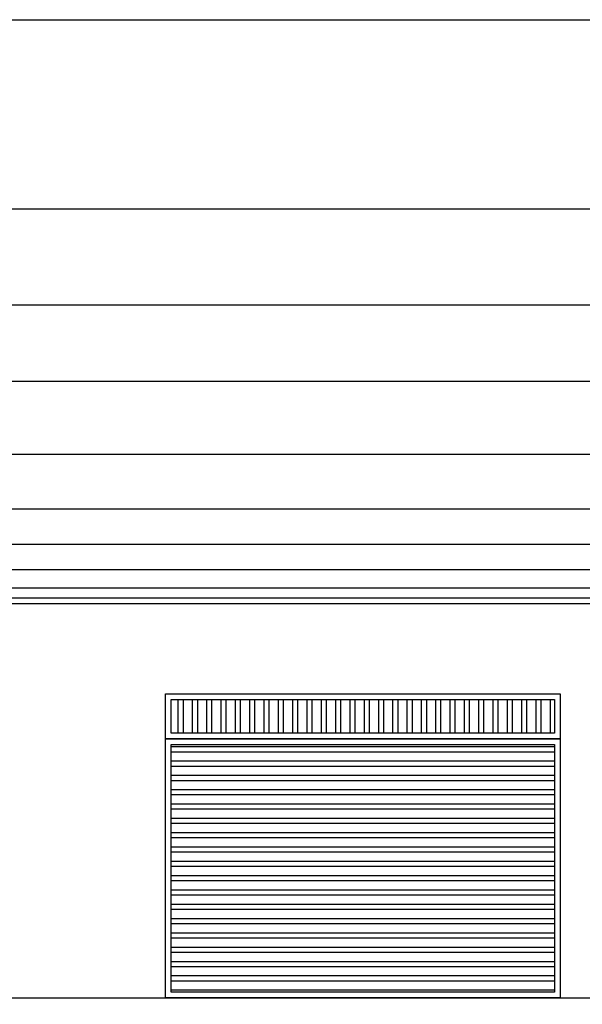
# Model space of a CAD drawing. Extents: x 1073 to 1790, y -376 to 109.
# Drawn here: x 1650 to 1655, y -357 to -348 of the extents above; entities that cross this region are included whole.
import ezdxf

# ---------------------------------------------------------------- set-up
doc = ezdxf.new("R2010")
doc.units = 0
for name, color, linetype in [('DIM', 1, 'CONTINUOUS'), ('paredes', 5, 'CONTINUOUS'), ('ventana', 2, 'CONTINUOUS')]:
    doc.layers.add(name, color=color, linetype=linetype)

msp = doc.modelspace()

# ---------------------------------------------------------------- hatches: boundary and pattern name
at = {"layer": 'DIM'}
h = msp.add_hatch(dxfattribs=at)
h.set_pattern_fill('STEEL', color=256, scale=0.04, angle=45, style=0)
h.set_pattern_definition([(90, (-221.9011, -237.31692), (-0.127, 1e-17), []), (90, (-221.946, -237.27202), (-0.127, 1e-17), [])])
h.paths.add_polyline_path([(1654.7684, -354.1204), (1654.7684, -353.8204), (1651.3684, -353.8204), (1651.3684, -354.1204)])
h = msp.add_hatch(dxfattribs=at)
h.set_pattern_fill('STEEL', color=256, scale=0.04, angle=315, style=0)
h.set_pattern_definition([(0, (-221.9011, -237.31692), (4e-17, 0.127), []), (0, (-221.8562, -237.27202), (4e-17, 0.127), [])])
h.paths.add_polyline_path([(1651.3684, -354.2204), (1654.7684, -354.2204), (1654.7684, -356.4174), (1651.3684, -356.4174)])

# ---------------------------------------------------------------- linework, layer by layer
at = {"layer": 'paredes'}
for p, q in [((1649.0184, -349.4674), (1683.0434, -349.4674)), ((1649.0184, -352.9674), (1683.0434, -352.9674))]:
    msp.add_line(p, q, dxfattribs=at)
at = {"layer": 'paredes', "color": 1}
for p, q in [((1649.0184, -350.3191), (1683.0434, -350.3191)), ((1649.0184, -350.9945), (1683.0434, -350.9945)), ((1649.0184, -351.6425), (1683.0434, -351.6425)), ((1649.0184, -352.13), (1683.0434, -352.13)), ((1649.0184, -352.4425), (1683.0434, -352.4425)), ((1649.0184, -352.6675), (1683.0434, -352.6675)), ((1649.0184, -352.8299), (1683.0434, -352.8299)), ((1649.0184, -352.9174), (1683.0434, -352.9174))]:
    msp.add_line(p, q, dxfattribs=at)
at = {"layer": 'paredes', "color": 3}
msp.add_line((1645.8362, -356.4674), (1686.4315, -356.4674), dxfattribs=at)
at = {"layer": 'paredes'}
msp.add_lwpolyline([(1645.6315, -347.7886), (1686.4315, -347.7886), (1686.4315, -375.5886), (1645.6315, -375.5886)], close=True, dxfattribs=at)
at = {"layer": 'ventana'}
for points in [[(1651.3184, -353.7704), (1654.8184, -353.7704), (1654.8184, -354.1704), (1651.3184, -354.1704)], [(1651.3684, -353.8204), (1654.7684, -353.8204), (1654.7684, -354.1204), (1651.3684, -354.1204)], [(1651.3184, -354.1704), (1654.8184, -354.1704), (1654.8184, -356.4674), (1651.3184, -356.4674)], [(1651.3684, -354.2204), (1654.7684, -354.2204), (1654.7684, -356.4174), (1651.3684, -356.4174)]]:
    msp.add_lwpolyline(points, close=True, dxfattribs=at)

doc.saveas('drawing.dxf')
